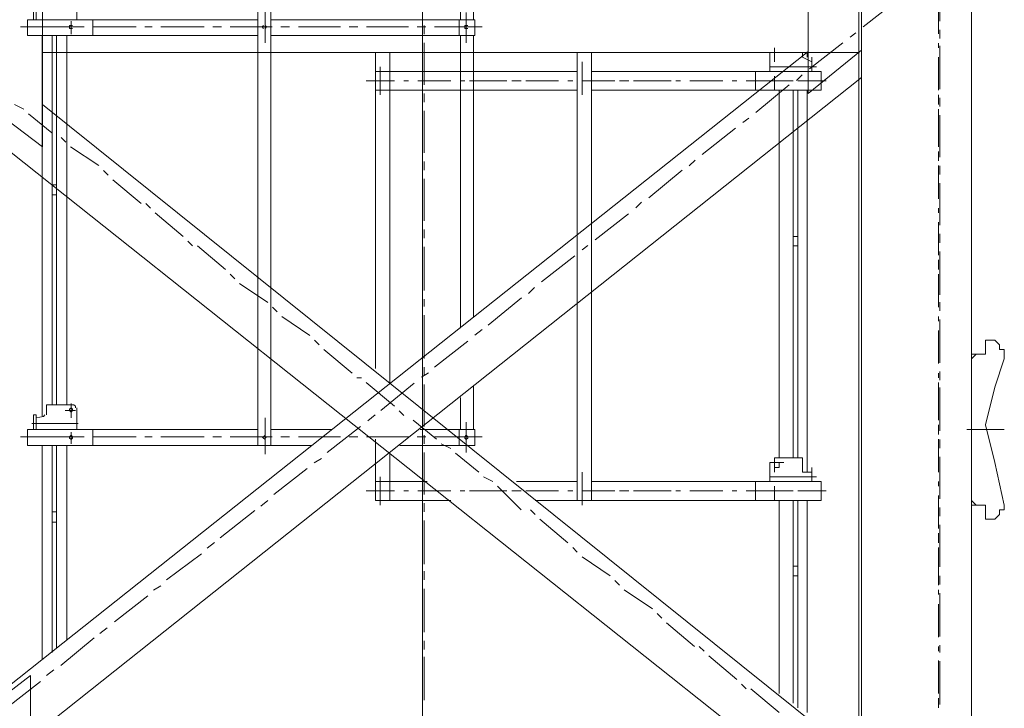
# Model space of a CAD drawing. Units: millimetres. Extents: x 44663 to 382624, y -302492 to -13735.
# Drawn here: x 228166 to 229967, y -106935 to -105675 of the extents above; entities that cross this region are included whole.
import ezdxf

# ---------------------------------------------------------------- set-up
doc = ezdxf.new("R2010")
doc.units = ezdxf.units.MM
doc.header["$LTSCALE"] = 1000
doc.header["$PDSIZE"] = -5
doc.linetypes.add('DASHDOT', pattern=[1, 0.5, -0.25, 0, -0.25])
doc.linetypes.add('点画线', pattern=[18, 12, -2, 2, -2])
doc.layers.get('0').update_dxf_attribs({"lineweight": 25})
doc.layers.get('DEFPOINTS').update_dxf_attribs({"color": 35, "lineweight": 13})
for name, color, linetype, lineweight in [('PDF_几何图形', 7, 'Continuous', 18), ('qlDimension', 3, 'Continuous', 18), ('中心线层', 1, '点画线', 18)]:
    doc.layers.add(name, color=color, linetype=linetype, lineweight=lineweight)
doc.styles.get("Standard").update_dxf_attribs({"font": 'SimSun.ttf', "width": 0.7})
doc.dimstyles.new('qlLengthDim', dxfattribs={"dimscale": 0.5, "dimtxt": 2, "dimasz": 1.2, "dimexe": 1.25, "dimexo": 0.625, "dimtad": 1, "dimdec": 1, "dimlfac": 100, "dimdsep": 46, "dimtxsty": 'Standard', "dimcen": 1, "dimdle": 10, "dimadec": 0, "dimazin": 0, "dimtfac": 1, "dimtix": 1, "dimtmove": 0, "dimatfit": 3, "dimfxl": 1, "dimtolj": 1, "dimarcsym": 0})

# ---------------------------------------------------------------- blocks, each defined once
blk = doc.blocks.new('*X136')
at = {"layer": 'PDF_几何图形'}
for p, q in [((-1227.5, 5887.9), (-1227.5, -1629.3)), ((-1021.5, 5887.9), (-1021.5, -1629.3)), ((472.1, 4620.7), (472.1, 4146.6)), ((-1167.4, 4413.8), (-1167.4, 4353.4)), ((-223.2, 4370.7), (-223.2, 4310.3)), ((-1167.4, 4336.2), (-1167.4, 4327.6)), ((-867, 4327.6), (-867, 4301.7)), ((-1167.4, 4310.3), (-1167.4, 4250)), ((-1021.5, 4319), (472.1, 4319)), ((-935.6, 4310.3), (-935.6, 4284.5)), ((-935.6, 4310.3), (-935.6, 4284.5)), ((-935.6, 4301.7), (-918.5, 4310.3)), ((-927, 4319), (-927, 4310.3)), ((-918.5, 4319), (-918.5, 4310.3)), ((-884.1, 4319), (-867, 4319)), ((-875.5, 4319), (-867, 4319)), ((-858.4, 4319), (-858.4, 4284.5)), ((-532.2, 4319), (-532.2, 3500)), ((-506.4, 4319), (-506.4, 3500)), ((-163.1, 4319), (-163.1, 4284.5)), ((-137.3, 4319), (-137.3, 4284.5)), ((-944.2, 4293.1), (-858.4, 4293.1)), ((-515, 4301.7), (-515, 4241.4)), ((-223.2, 4293.1), (-223.2, 4284.5)), ((-145.9, 4293.1), (-145.9, 4241.4)), ((-952.8, 4284.5), (-952.8, 4250)), ((-952.8, 4284.5), (-532.2, 4284.5)), ((-867, 4275.9), (-867, 4250)), ((-832.6, 4250), (-832.6, 4284.5)), ((-506.4, 4284.5), (-137.3, 4284.5)), ((-163.1, 4250), (-163.1, 4284.5)), ((-137.3, 4284.5), (-137.3, 4250)), ((-961.4, 4267.2), (-909.9, 4267.2)), ((-901.3, 4267.2), (-884.1, 4267.2)), ((-884.1, 4267.2), (-867, 4267.2)), ((-867, 4267.2), (-875.5, 4267.2)), ((-875.5, 4267.2), (-867, 4267.2)), ((-867, 4267.2), (-875.5, 4267.2)), ((-875.5, 4267.2), (-867, 4267.2)), ((-875.5, 4267.2), (-815.5, 4267.2)), ((-798.3, 4267.2), (-789.7, 4267.2)), ((-772.5, 4267.2), (-712.4, 4267.2)), ((-695.3, 4267.2), (-686.7, 4267.2)), ((-678.1, 4267.2), (-609.4, 4267.2)), ((-600.9, 4267.2), (-583.7, 4267.2)), ((-575.1, 4267.2), (-515, 4267.2)), ((-515, 4267.2), (-523.6, 4267.2)), ((-523.6, 4267.2), (-515, 4267.2)), ((-497.9, 4267.2), (-489.3, 4267.2)), ((-472.1, 4267.2), (-412, 4267.2)), ((-403.4, 4267.2), (-386.3, 4267.2)), ((-377.7, 4267.2), (-309, 4267.2)), ((-300.4, 4267.2), (-291.8, 4267.2)), ((-274.7, 4267.2), (-214.6, 4267.2)), ((-223.2, 4267.2), (-223.2, 4206.9)), ((-197.4, 4267.2), (-188.8, 4267.2)), ((-171.7, 4267.2), (-120.2, 4267.2)), ((-145.9, 4267.2), (-154.5, 4267.2)), ((-154.5, 4267.2), (-145.9, 4267.2)), ((-1167.4, 4241.4), (-1167.4, 4224.1)), ((-952.8, 4250), (-532.2, 4250)), ((-927, 4250), (-927, 3551.7)), ((-909.9, 4250), (-909.9, 3577.6)), ((-901.3, 4250), (-901.3, 3577.6)), ((-875.5, 4250), (-875.5, 3577.6)), ((-506.4, 4250), (-137.3, 4250)), ((-163.1, 4250), (-163.1, 3715.5)), ((-137.3, 4250), (-137.3, 3741.4)), ((-1167.4, 4215.5), (-1167.4, 4146.6)), ((-1021.5, 3025.9), (472.1, 4224.1)), ((472.1, 4146.6), (575.1, 4224.1)), ((506.4, 4215.5), (523.6, 4224.1)), ((-223.2, 4198.3), (-223.2, 4181)), ((454.9, 4172.4), (497.9, 4206.9)), ((-944.2, 2965.5), (575.1, 4172.4)), ((-223.2, 4172.4), (-223.2, 4103.4)), ((429.2, 4155.2), (437.8, 4163.8)), ((369.1, 4112.1), (420.6, 4146.6)), ((-1167.4, 4137.9), (-1167.4, 4120.7)), ((-1167.4, 4112.1), (-1167.4, 4051.7)), ((-223.2, 4094.8), (-223.2, 4086.2)), ((351.9, 4094.8), (360.5, 4103.4)), ((291.8, 4043.1), (343.3, 4086.2)), ((-223.2, 4069), (-223.2, 4008.6)), ((274.7, 4034.5), (283.3, 4043.1)), ((-1167.4, 4034.5), (-1167.4, 4025.9)), ((214.6, 3982.8), (266.1, 4025.9)), ((-1167.4, 4008.6), (-1167.4, 3948.3)), ((-909.9, 3982.8), (-901.3, 3982.8)), ((-223.2, 3991.4), (-223.2, 3982.8)), ((-909.9, 3965.5), (-901.3, 3965.5)), ((-223.2, 3965.5), (-223.2, 3905.2)), ((137.3, 3922.4), (188.8, 3965.5)), ((197.4, 3965.5), (206, 3974.1)), ((-1167.4, 3939.7), (-1167.4, 3922.4)), ((-1167.4, 3913.8), (-1167.4, 3853.4)), ((120.2, 3905.2), (128.8, 3913.8)), ((-223.2, 3896.6), (-223.2, 3879.3)), ((60.1, 3862.1), (111.6, 3896.6)), ((-223.2, 3870.7), (-223.2, 3810.3)), ((42.9, 3844.8), (51.5, 3853.4)), ((-1167.4, 3836.2), (-1167.4, 3827.6)), ((-17.2, 3801.7), (34.3, 3836.2)), ((-1167.4, 3810.3), (-1167.4, 3750)), ((-1279, 3784.5), (-1270.4, 3793.1)), ((-1279, 3784.5), (-1279, 3775.9)), ((-1270.4, 3793.1), (-1261.8, 3793.1)), ((-1253.2, 3793.1), (-1261.8, 3793.1)), ((-1253.2, 3775.9), (-1253.2, 3793.1)), ((-223.2, 3793.1), (-223.2, 3784.5)), ((-34.3, 3784.5), (-25.8, 3793.1)), ((-1279, 3775.9), (-1287.6, 3775.9)), ((-1287.6, 3758.6), (-1287.6, 3775.9)), ((-1253.2, 3775.9), (-1253.2, 3767.2)), ((-1227.5, 3767.2), (-1253.2, 3767.2)), ((-1227.5, 3758.6), (-1236.1, 3767.2)), ((-1227.5, 3758.6), (-1236.1, 3767.2)), ((-1227.5, 3758.6), (-1236.1, 3767.2)), ((-1227.5, 3758.6), (-1236.1, 3767.2)), ((-1227.5, 3758.6), (-1236.1, 3767.2)), ((-1227.5, 3758.6), (-1236.1, 3767.2)), ((-1227.5, 3758.6), (-1236.1, 3767.2)), ((-1227.5, 3758.6), (-1236.1, 3767.2)), ((-1227.5, 3758.6), (-1236.1, 3767.2)), ((-1227.5, 3758.6), (-1236.1, 3767.2)), ((-1227.5, 3758.6), (-1236.1, 3767.2)), ((-1227.5, 3758.6), (-1236.1, 3767.2)), ((-1227.5, 3758.6), (-1236.1, 3767.2)), ((-1227.5, 3758.6), (-1236.1, 3767.2)), ((-1236.1, 3767.2), (-1227.5, 3767.2)), ((-1236.1, 3767.2), (-1227.5, 3767.2)), ((-1236.1, 3767.2), (-1227.5, 3767.2)), ((-1236.1, 3767.2), (-1227.5, 3767.2)), ((-1236.1, 3767.2), (-1227.5, 3767.2)), ((-1236.1, 3767.2), (-1227.5, 3767.2)), ((-1236.1, 3767.2), (-1227.5, 3767.2)), ((-1236.1, 3767.2), (-1227.5, 3767.2)), ((-1236.1, 3767.2), (-1227.5, 3767.2)), ((-1236.1, 3767.2), (-1227.5, 3767.2)), ((-1236.1, 3767.2), (-1227.5, 3767.2)), ((-1236.1, 3767.2), (-1227.5, 3767.2)), ((-1236.1, 3767.2), (-1227.5, 3767.2)), ((-1236.1, 3767.2), (-1227.5, 3767.2)), ((-1236.1, 3767.2), (-1227.5, 3758.6)), ((-1227.5, 3758.6), (-1227.5, 3767.2)), ((-1227.5, 3758.6), (-1227.5, 3767.2)), ((-1227.5, 3758.6), (-1227.5, 3767.2)), ((-1227.5, 3758.6), (-1227.5, 3767.2)), ((-1227.5, 3758.6), (-1227.5, 3767.2)), ((-1227.5, 3758.6), (-1227.5, 3767.2)), ((-1227.5, 3758.6), (-1227.5, 3767.2)), ((-1227.5, 3758.6), (-1227.5, 3767.2)), ((-1227.5, 3758.6), (-1227.5, 3767.2)), ((-1227.5, 3758.6), (-1227.5, 3767.2)), ((-1227.5, 3758.6), (-1227.5, 3767.2)), ((-1227.5, 3758.6), (-1227.5, 3767.2)), ((-1227.5, 3758.6), (-1227.5, 3767.2)), ((-1227.5, 3758.6), (-1227.5, 3767.2)), ((-1227.5, 3758.6), (-1227.5, 3767.2)), ((-1227.5, 3758.6), (-1227.5, 3767.2)), ((-1227.5, 3758.6), (-1227.5, 3767.2)), ((-1227.5, 3758.6), (-1227.5, 3767.2)), ((-1227.5, 3758.6), (-1227.5, 3767.2)), ((-1227.5, 3758.6), (-1227.5, 3767.2)), ((-1227.5, 3758.6), (-1227.5, 3767.2)), ((-1227.5, 3758.6), (-1227.5, 3767.2)), ((-1227.5, 3758.6), (-1227.5, 3767.2)), ((-1227.5, 3758.6), (-1227.5, 3767.2)), ((-1227.5, 3758.6), (-1227.5, 3767.2)), ((-1227.5, 3758.6), (-1227.5, 3767.2)), ((-1227.5, 3758.6), (-1227.5, 3767.2)), ((-1227.5, 3758.6), (-1227.5, 3767.2)), ((-1227.5, 3758.6), (-1227.5, 3767.2)), ((-1227.5, 3758.6), (-1227.5, 3767.2)), ((-1227.5, 3758.6), (-1227.5, 3767.2)), ((-1227.5, 3758.6), (-1227.5, 3767.2)), ((-1227.5, 3758.6), (-1227.5, 3767.2)), ((-1227.5, 3758.6), (-1227.5, 3767.2)), ((-223.2, 3767.2), (-223.2, 3706.9)), ((-94.4, 3732.8), (-42.9, 3775.9)), ((-1287.6, 3758.6), (-1270.4, 3706.9)), ((-1227.5, 3500), (-1227.5, 3758.6)), ((-1167.4, 3732.8), (-1167.4, 3724.1)), ((-1167.4, 3715.5), (-1167.4, 3646.6)), ((-171.7, 3672.4), (-120.2, 3715.5)), ((-111.6, 3724.1), (-103, 3724.1)), ((-1253.2, 3637.9), (-1270.4, 3706.9)), ((-223.2, 3698.3), (-223.2, 3681)), ((-223.2, 3672.4), (-223.2, 3603.4)), ((-188.8, 3655.2), (-180.3, 3663.8)), ((-248.9, 3612.1), (-206, 3646.6)), ((-1287.6, 3629.3), (-1218.9, 3629.3)), ((-1270.4, 3569), (-1253.2, 3637.9)), ((-1167.4, 3637.9), (-1167.4, 3620.7)), ((-1167.4, 3612.1), (-1167.4, 3551.7)), ((-274.7, 3594.8), (-257.5, 3603.4)), ((-137.3, 3612.1), (-137.3, 3534.5)), ((-326.2, 3551.7), (-283.3, 3586.2)), ((-223.2, 3594.8), (-223.2, 3577.6)), ((-163.1, 3586.2), (-163.1, 3534.5)), ((-1270.4, 3569), (-1287.6, 3491.4)), ((-918.5, 3577.6), (-867, 3577.6)), ((-918.5, 3577.6), (-918.5, 3560.3)), ((-884.1, 3569), (-867, 3569)), ((-867, 3569), (-875.5, 3569)), ((-875.5, 3569), (-875.5, 3560.3)), ((-867, 3577.6), (-867, 3551.7)), ((-867, 3569), (-867, 3577.6)), ((-858.4, 3569), (-867, 3569)), ((-867, 3560.3), (-867, 3569)), ((-858.4, 3569), (-858.4, 3534.5)), ((-223.2, 3569), (-223.2, 3508.6)), ((-935.6, 3560.3), (-935.6, 3534.5)), ((-935.6, 3560.3), (-935.6, 3534.5)), ((-935.6, 3551.7), (-918.5, 3551.7)), ((-918.5, 3551.7), (-918.5, 3560.3)), ((-875.5, 3560.3), (-867, 3560.3)), ((-515, 3551.7), (-515, 3491.4)), ((-1167.4, 3534.5), (-1167.4, 3525.9)), ((-952.8, 3534.5), (-532.2, 3534.5)), ((-952.8, 3534.5), (-952.8, 3500)), ((-944.2, 3543.1), (-858.4, 3543.1)), ((-832.6, 3500), (-832.6, 3534.5)), ((-506.4, 3534.5), (-394.9, 3534.5)), ((-351.9, 3534.5), (-334.8, 3543.1)), ((-231.8, 3534.5), (-137.3, 3534.5)), ((-163.1, 3500), (-163.1, 3534.5)), ((-145.9, 3543.1), (-145.9, 3491.4)), ((-137.3, 3534.5), (-137.3, 3500)), ((-961.4, 3517.2), (-909.9, 3517.2)), ((-901.3, 3517.2), (-884.1, 3517.2)), ((-884.1, 3517.2), (-867, 3517.2)), ((-867, 3517.2), (-875.5, 3517.2)), ((-875.5, 3517.2), (-867, 3517.2)), ((-875.5, 3517.2), (-815.5, 3517.2)), ((-867, 3517.2), (-875.5, 3517.2)), ((-875.5, 3517.2), (-867, 3517.2)), ((-867, 3525.9), (-867, 3500)), ((-798.3, 3517.2), (-789.7, 3517.2)), ((-772.5, 3517.2), (-712.4, 3517.2)), ((-695.3, 3517.2), (-686.7, 3517.2)), ((-678.1, 3517.2), (-609.4, 3517.2)), ((-600.9, 3517.2), (-583.7, 3517.2)), ((-575.1, 3517.2), (-515, 3517.2)), ((-515, 3517.2), (-523.6, 3517.2)), ((-523.6, 3517.2), (-515, 3517.2)), ((-497.9, 3517.2), (-489.3, 3517.2)), ((-472.1, 3517.2), (-412, 3517.2)), ((-403.4, 3482.8), (-360.5, 3525.9)), ((-403.4, 3517.2), (-386.3, 3517.2)), ((-377.7, 3517.2), (-309, 3517.2)), ((-300.4, 3517.2), (-291.8, 3517.2)), ((-274.7, 3517.2), (-214.6, 3517.2)), ((-197.4, 3517.2), (-188.8, 3517.2)), ((-171.7, 3517.2), (-120.2, 3517.2)), ((-145.9, 3517.2), (-154.5, 3517.2)), ((-154.5, 3517.2), (-145.9, 3517.2)), ((-1236.1, 3491.4), (-1227.5, 3500)), ((-1236.1, 3491.4), (-1227.5, 3500)), ((-1236.1, 3491.4), (-1227.5, 3500)), ((-1236.1, 3491.4), (-1227.5, 3500)), ((-1236.1, 3491.4), (-1227.5, 3500)), ((-1236.1, 3491.4), (-1227.5, 3500)), ((-1236.1, 3491.4), (-1227.5, 3500)), ((-1236.1, 3491.4), (-1227.5, 3500)), ((-1236.1, 3491.4), (-1227.5, 3500)), ((-1236.1, 3491.4), (-1227.5, 3500)), ((-1236.1, 3491.4), (-1227.5, 3500)), ((-1236.1, 3491.4), (-1227.5, 3500)), ((-1236.1, 3491.4), (-1227.5, 3500)), ((-1236.1, 3491.4), (-1227.5, 3500)), ((-1236.1, 3491.4), (-1227.5, 3500)), ((-1227.5, 3491.4), (-1227.5, 3500)), ((-1227.5, 3491.4), (-1227.5, 3500)), ((-1227.5, 3491.4), (-1227.5, 3500)), ((-1227.5, 3491.4), (-1227.5, 3500)), ((-1227.5, 3491.4), (-1227.5, 3500)), ((-1227.5, 3491.4), (-1227.5, 3500)), ((-1227.5, 3491.4), (-1227.5, 3500)), ((-1227.5, 3491.4), (-1227.5, 3500)), ((-1227.5, 3491.4), (-1227.5, 3500)), ((-1227.5, 3491.4), (-1227.5, 3500)), ((-1227.5, 3491.4), (-1227.5, 3500)), ((-1227.5, 3491.4), (-1227.5, 3500)), ((-1227.5, 3491.4), (-1227.5, 3500)), ((-1227.5, 3491.4), (-1227.5, 3500)), ((-1227.5, 3491.4), (-1227.5, 3500)), ((-1227.5, 3491.4), (-1227.5, 3500)), ((-1227.5, 3491.4), (-1227.5, 3500)), ((-1227.5, 3491.4), (-1227.5, 3500)), ((-1227.5, 3491.4), (-1227.5, 3500)), ((-1227.5, 3491.4), (-1227.5, 3500)), ((-1227.5, 3491.4), (-1227.5, 3500)), ((-1227.5, 3491.4), (-1227.5, 3500)), ((-1227.5, 3491.4), (-1227.5, 3500)), ((-1227.5, 3491.4), (-1227.5, 3500)), ((-1227.5, 3491.4), (-1227.5, 3500)), ((-1227.5, 3491.4), (-1227.5, 3500)), ((-1227.5, 3491.4), (-1227.5, 3500)), ((-1227.5, 3491.4), (-1227.5, 3500)), ((-1227.5, 3491.4), (-1227.5, 3500)), ((-1227.5, 3491.4), (-1227.5, 3500)), ((-1227.5, 3491.4), (-1227.5, 3500)), ((-1227.5, 3491.4), (-1227.5, 3500)), ((-1227.5, 3491.4), (-1227.5, 3500)), ((-1227.5, 3491.4), (-1227.5, 3500)), ((-1167.4, 3508.6), (-1167.4, 3448.3)), ((-952.8, 3500), (-429.2, 3500)), ((-927, 3500), (-927, 3112.1)), ((-909.9, 3500), (-909.9, 3120.7)), ((-901.3, 3500), (-901.3, 3129.3)), ((-875.5, 3500), (-875.5, 3146.6)), ((-274.7, 3500), (-137.3, 3500)), ((-1287.6, 3482.8), (-1287.6, 3491.4)), ((-1287.6, 3482.8), (-1279, 3482.8)), ((-1279, 3482.8), (-1279, 3474.1)), ((-1253.2, 3491.4), (-1253.2, 3482.8)), ((-1227.5, 3491.4), (-1253.2, 3491.4)), ((-1253.2, 3465.5), (-1253.2, 3482.8)), ((-1227.5, 3491.4), (-1236.1, 3491.4)), ((-1227.5, 3491.4), (-1236.1, 3491.4)), ((-1227.5, 3491.4), (-1236.1, 3491.4)), ((-1227.5, 3491.4), (-1236.1, 3491.4)), ((-1227.5, 3491.4), (-1236.1, 3491.4)), ((-1227.5, 3491.4), (-1236.1, 3491.4)), ((-1227.5, 3491.4), (-1236.1, 3491.4)), ((-1227.5, 3491.4), (-1236.1, 3491.4)), ((-1227.5, 3491.4), (-1236.1, 3491.4)), ((-1227.5, 3491.4), (-1236.1, 3491.4)), ((-1227.5, 3491.4), (-1236.1, 3491.4)), ((-1227.5, 3491.4), (-1236.1, 3491.4)), ((-1227.5, 3491.4), (-1236.1, 3491.4)), ((-1227.5, 3491.4), (-1236.1, 3491.4)), ((-429.2, 3474.1), (-420.6, 3482.8)), ((-223.2, 3491.4), (-223.2, 3482.8)), ((-1279, 3474.1), (-1270.4, 3465.5)), ((-1270.4, 3465.5), (-1261.8, 3465.5)), ((-1261.8, 3465.5), (-1253.2, 3465.5)), ((-489.3, 3422.4), (-437.8, 3465.5)), ((-223.2, 3465.5), (-223.2, 3405.2)), ((-1167.4, 3439.7), (-1167.4, 3422.4)), ((-1167.4, 3413.8), (-1167.4, 3344.8)), ((-506.4, 3405.2), (-497.9, 3413.8)), ((-566.5, 3362.1), (-515, 3396.6)), ((-223.2, 3396.6), (-223.2, 3379.3)), ((-909.9, 3379.3), (-901.3, 3379.3)), ((-223.2, 3370.7), (-223.2, 3310.3)), ((-909.9, 3362.1), (-901.3, 3362.1)), ((-583.7, 3344.8), (-575.1, 3353.4)), ((-1167.4, 3336.2), (-1167.4, 3327.6)), ((-643.8, 3301.7), (-592.3, 3336.2)), ((-1167.4, 3310.3), (-1167.4, 3250)), ((-660.9, 3284.5), (-652.4, 3293.1)), ((-223.2, 3293.1), (-223.2, 3284.5)), ((-721, 3232.8), (-669.5, 3275.9)), ((-223.2, 3267.2), (-223.2, 3206.9)), ((-1167.4, 3232.8), (-1167.4, 3224.1)), ((-738.2, 3224.1), (-729.6, 3232.8)), ((-1167.4, 3206.9), (-1167.4, 3146.6)), ((-798.3, 3172.4), (-746.8, 3215.5)), ((-223.2, 3189.7), (-223.2, 3181)), ((-223.2, 3172.4), (-223.2, 3103.4)), ((-875.5, 3112.1), (-824, 3155.2)), ((-815.5, 3155.2), (-806.9, 3163.8)), ((-1167.4, 3137.9), (-1167.4, 3120.7))]:
    blk.add_line(p, q, dxfattribs=at)
blk = doc.blocks.new('*D143')
at = {"layer": 'DEFPOINTS', "color": 0, "lineweight": 5, "transparency": 16777216}
for p in [(228902.9, -94071.4), (221077.9, -112571.4), (225802.9, -112571.4)]:
    blk.add_point(p, dxfattribs=at)
at = {"layer": 'qlDimension', "color": 0, "linetype": 'Continuous', "lineweight": -2, "transparency": 16777216}
for p, q in [((228590.4, -94071.4), (220452.9, -94071.4)), ((221077.9, -94671.4), (221077.9, -111971.4)), ((225490.4, -112571.4), (220452.9, -112571.4))]:
    blk.add_line(p, q, dxfattribs=at)
at = {"layer": 'qlDimension', "color": 0, "lineweight": 5, "transparency": 16777216}
for points in [[(220977.9, -94671.4), (221177.9, -94671.4), (221077.9, -94071.4)], [(220977.9, -111971.4), (221177.9, -111971.4), (221077.9, -112571.4)]]:
    blk.add_solid(points, dxfattribs=at)
at = {"layer": 'qlDimension', "color": 0, "transparency": 16777216, "insert": (219265.4, -103321.4), "char_height": 3000, "width": 4677.095, "attachment_point": 5, "rotation": 90}
blk.add_mtext('\\A1;18500', dxfattribs=at)
blk = doc.blocks.new('*X149')
at = {"layer": 'PDF_几何图形'}
for p, q in [((3196.6, -17779.7), (3196.6, -25278.4)), ((3397.9, -17779.7), (3397.9, -25278.4)), ((3098.6, -19045.4), (3098.6, -19514.1)), ((3196.6, -19124.8), (3196.6, -19434.6)), ((3339.6, -19302.2), (3339.6, -19381.7)), ((1760.8, -19344.6), (1760.8, -19379)), ((2092, -19344.6), (2092, -20157.5)), ((2115.8, -19344.6), (2115.8, -20157.5)), ((2462.8, -19344.6), (2462.8, -19379)), ((2486.7, -19344.6), (2486.7, -19379)), ((3199.2, -19392.3), (3260.2, -19344.6)), ((1681.4, -19352.5), (1681.4, -19379)), ((1686.7, -19352.5), (1686.7, -19379)), ((2105.2, -19357.8), (2105.2, -19421.4)), ((1670.8, -19379), (2092, -19379)), ((1670.8, -19379), (1670.8, -19408.1)), ((1750.2, -19381.7), (1750.2, -19405.5)), ((1790, -19408.1), (1790, -19379)), ((2115.8, -19379), (2489.3, -19379)), ((2460.2, -19408.1), (2460.2, -19379)), ((2473.4, -19365.8), (2473.4, -19421.4)), ((2489.3, -19379), (2489.3, -19408.1)), ((1657.5, -19392.3), (1742.3, -19392.3)), ((1739.6, -19392.3), (1758.2, -19392.3)), ((1750.2, -19389.6), (1747.6, -19389.6)), ((1747.6, -19389.6), (1747.6, -19392.3)), ((1750.2, -19389.6), (1747.6, -19389.6)), ((1747.6, -19389.6), (1747.6, -19392.3)), ((1747.6, -19392.3), (1747.6, -19394.9)), ((1747.6, -19392.3), (1747.6, -19394.9)), ((1747.6, -19394.9), (1750.2, -19394.9)), ((1747.6, -19394.9), (1750.2, -19394.9)), ((1752.9, -19389.6), (1750.2, -19389.6)), ((1752.9, -19389.6), (1750.2, -19389.6)), ((1750.2, -19394.9), (1752.9, -19394.9)), ((1750.2, -19394.9), (1752.9, -19394.9)), ((1758.2, -19392.3), (1774.1, -19392.3)), ((1790, -19392.3), (1869.4, -19392.3)), ((1885.3, -19392.3), (1898.6, -19392.3)), ((1914.5, -19392.3), (1993.9, -19392.3)), ((2009.8, -19392.3), (2025.7, -19392.3)), ((2041.6, -19392.3), (2118.5, -19392.3)), ((2102.6, -19389.6), (2099.9, -19392.3)), ((2099.9, -19392.3), (2102.6, -19394.9)), ((2107.9, -19392.3), (2105.2, -19389.6)), ((2105.2, -19394.9), (2107.9, -19392.3)), ((2134.3, -19392.3), (2150.2, -19392.3)), ((2166.1, -19392.3), (2243, -19392.3)), ((2258.8, -19392.3), (2274.7, -19392.3)), ((2290.6, -19392.3), (2367.5, -19392.3)), ((2383.4, -19392.3), (2399.2, -19392.3)), ((2396.6, -19389.6), (2396.6, -19405.5)), ((2415.1, -19392.3), (2502.6, -19392.3)), ((2473.4, -19389.6), (2470.8, -19389.6)), ((2470.8, -19389.6), (2470.8, -19392.3)), ((2470.8, -19392.3), (2470.8, -19394.9)), ((2470.8, -19394.9), (2473.4, -19394.9)), ((2476.1, -19389.6), (2473.4, -19389.6)), ((2473.4, -19394.9), (2476.1, -19394.9)), ((3339.6, -19397.5), (3339.6, -19413.4)), ((1670.8, -19408.1), (2092, -19408.1)), ((1697.3, -19408.1), (1697.3, -20104.5)), ((1715.8, -19408.1), (1715.8, -20083.3)), ((1723.7, -19408.1), (1723.7, -20083.3)), ((1742.3, -19408.1), (1742.3, -20083.3)), ((2115.8, -19408.1), (2489.3, -19408.1)), ((2462.8, -19408.1), (2462.8, -19943)), ((2486.7, -19408.1), (2486.7, -19921.8)), ((3175.4, -19410.8), (3186, -19402.8)), ((2396.6, -19421.4), (2396.6, -19498.2)), ((3098.6, -19514.1), (3196.6, -19434.6)), ((3101.2, -19469), (3162.2, -19421.4)), ((3339.6, -19426.7), (3339.6, -19506.1)), ((1596.6, -20628.8), (3098.6, -19437.3)), ((1676.1, -20692.3), (3196.6, -19484.9)), ((3077.4, -19490.2), (3088, -19479.6)), ((3003.2, -19548.5), (3064.1, -19498.2)), ((2396.6, -19514.1), (2396.6, -19529.9)), ((3339.6, -19522), (3339.6, -19537.9)), ((2396.6, -19545.8), (2396.6, -19622.6)), ((2979.4, -19567), (2990, -19559.1)), ((3339.6, -19553.8), (3339.6, -19630.6)), ((2905.2, -19625.3), (2966.1, -19577.6)), ((2396.6, -19638.5), (2396.6, -19654.4)), ((2881.4, -19646.4), (2892, -19635.9)), ((3339.6, -19646.4), (3339.6, -19662.3)), ((2396.6, -19670.3), (2396.6, -19747.1)), ((2807.2, -19704.7), (2868.1, -19654.4)), ((1715.8, -19680.9), (1723.7, -19680.9)), ((3339.6, -19678.2), (3339.6, -19755)), ((1715.8, -19699.4), (1723.7, -19699.4)), ((2783.4, -19723.2), (2794, -19712.6)), ((2709.2, -19781.5), (2770.1, -19733.8)), ((2396.6, -19762.9), (2396.6, -19778.8)), ((3339.6, -19770.9), (3339.6, -19786.8)), ((2396.6, -19794.7), (2396.6, -19874.2)), ((2685.3, -19800), (2695.9, -19792.1)), ((2611.2, -19858.3), (2672.1, -19810.6)), ((3339.6, -19802.7), (3339.6, -19882.1)), ((2587.3, -19879.5), (2597.9, -19868.9)), ((2396.6, -19890), (2396.6, -19903.3)), ((2513.2, -19937.7), (2574.1, -19887.4)), ((3339.6, -19895.3), (3339.6, -19911.2)), ((2396.6, -19919.2), (2396.6, -19998.6)), ((3339.6, -19927.1), (3339.6, -20006.6)), ((2489.3, -19956.2), (2502.6, -19945.7)), ((2415.1, -20014.5), (2476.1, -19966.8)), ((2391.3, -20033), (2404.5, -20025.1)), ((2396.6, -20014.5), (2396.6, -20030.4)), ((3339.6, -20022.4), (3339.6, -20038.3)), ((2317.1, -20093.9), (2378.1, -20043.6)), ((2396.6, -20046.3), (2396.6, -20123.1)), ((2486.7, -20048.9), (2486.7, -20128.4)), ((3339.6, -20051.6), (3339.6, -20131)), ((1705.2, -20083.3), (1750.2, -20083.3)), ((1705.2, -20083.3), (1705.2, -20099.2)), ((1750.2, -20080.7), (1750.2, -20107.2)), ((1752.9, -20083.3), (1750.2, -20083.3)), ((1755.5, -20083.3), (1752.9, -20083.3)), ((1758.2, -20086), (1755.5, -20083.3)), ((2462.8, -20070.1), (2462.8, -20128.4)), ((1681.4, -20101.9), (1681.4, -20128.4)), ((1681.4, -20101.9), (1686.7, -20101.9)), ((1686.7, -20101.9), (1686.7, -20128.4)), ((1699.9, -20104.5), (1702.6, -20101.9)), ((1705.2, -20101.9), (1705.2, -20099.2)), ((1739.6, -20093.9), (1758.2, -20093.9)), ((1750.2, -20088.6), (1747.6, -20091.3)), ((1747.6, -20091.3), (1747.6, -20093.9)), ((1747.6, -20093.9), (1750.2, -20096.6)), ((1752.9, -20091.3), (1750.2, -20088.6)), ((1750.2, -20096.6), (1752.9, -20093.9)), ((1752.9, -20093.9), (1752.9, -20091.3)), ((1758.2, -20088.6), (1758.2, -20086)), ((1760.8, -20091.3), (1760.8, -20088.6)), ((1760.8, -20093.9), (1760.8, -20091.3)), ((1760.8, -20093.9), (1760.8, -20128.4)), ((2293.3, -20112.5), (2306.5, -20101.9)), ((1678.7, -20117.8), (1763.5, -20117.8)), ((1686.7, -20107.2), (1699.9, -20104.5)), ((2105.2, -20107.2), (2105.2, -20173.4)), ((2473.4, -20115.1), (2473.4, -20170.7)), ((1670.8, -20128.4), (2092, -20128.4)), ((1670.8, -20128.4), (1670.8, -20157.5)), ((1750.2, -20138.9), (1747.6, -20141.6)), ((1750.2, -20138.9), (1747.6, -20141.6)), ((1750.2, -20133.6), (1750.2, -20154.8)), ((1752.9, -20141.6), (1750.2, -20138.9)), ((1752.9, -20141.6), (1750.2, -20138.9)), ((1790, -20157.5), (1790, -20128.4)), ((2105.2, -20138.9), (2102.6, -20141.6)), ((2105.2, -20141.6), (2105.2, -20138.9)), ((2115.8, -20128.4), (2227.1, -20128.4)), ((2219.1, -20170.7), (2280, -20123.1)), ((2388.7, -20128.4), (2489.3, -20128.4)), ((2396.6, -20138.9), (2396.6, -20154.8)), ((2460.2, -20157.5), (2460.2, -20128.4)), ((2473.4, -20138.9), (2470.8, -20141.6)), ((2476.1, -20141.6), (2473.4, -20138.9)), ((2489.3, -20128.4), (2489.3, -20157.5)), ((1657.5, -20141.6), (1742.3, -20141.6)), ((1739.6, -20141.6), (1758.2, -20141.6)), ((1747.6, -20141.6), (1747.6, -20144.2)), ((1747.6, -20141.6), (1747.6, -20144.2)), ((1747.6, -20144.2), (1750.2, -20146.9)), ((1747.6, -20144.2), (1750.2, -20146.9)), ((1750.2, -20146.9), (1752.9, -20144.2)), ((1750.2, -20146.9), (1752.9, -20144.2)), ((1752.9, -20144.2), (1752.9, -20141.6)), ((1752.9, -20144.2), (1752.9, -20141.6)), ((1758.2, -20141.6), (1774.1, -20141.6)), ((1790, -20141.6), (1869.4, -20141.6)), ((1885.3, -20141.6), (1898.6, -20141.6)), ((1914.5, -20141.6), (1993.9, -20141.6)), ((2009.8, -20141.6), (2025.7, -20141.6)), ((2041.6, -20141.6), (2118.5, -20141.6)), ((2099.9, -20141.6), (2102.6, -20144.2)), ((2102.6, -20144.2), (2105.2, -20146.9)), ((2105.2, -20144.2), (2107.9, -20141.6)), ((2105.2, -20146.9), (2105.2, -20144.2)), ((2134.3, -20141.6), (2150.2, -20141.6)), ((2166.1, -20141.6), (2243, -20141.6)), ((2258.8, -20141.6), (2274.7, -20141.6)), ((2290.6, -20141.6), (2367.5, -20141.6)), ((2383.4, -20141.6), (2399.2, -20141.6)), ((2415.1, -20141.6), (2502.6, -20141.6)), ((2470.8, -20141.6), (2470.8, -20144.2)), ((2470.8, -20144.2), (2473.4, -20146.9)), ((2473.4, -20146.9), (2476.1, -20144.2)), ((2476.1, -20144.2), (2476.1, -20141.6)), ((3339.6, -20146.9), (3339.6, -20162.8)), ((1670.8, -20157.5), (2190, -20157.5)), ((1697.3, -20157.5), (1697.3, -20549.4)), ((1715.8, -20157.5), (1715.8, -20536.1)), ((1723.7, -20157.5), (1723.7, -20528.2)), ((1742.3, -20157.5), (1742.3, -20512.3)), ((2351.6, -20157.5), (2489.3, -20157.5)), ((2396.6, -20170.7), (2396.6, -20247.5)), ((2195.3, -20189.3), (2208.5, -20181.3)), ((3339.6, -20178.7), (3339.6, -20255.4)), ((2121.1, -20247.5), (2182, -20199.8)), ((2097.3, -20268.7), (2110.5, -20258.1)), ((2396.6, -20263.4), (2396.6, -20279.3)), ((1715.8, -20279.3), (1723.7, -20279.3)), ((2023.1, -20326.9), (2086.7, -20276.6)), ((3339.6, -20271.3), (3339.6, -20287.2)), ((1715.8, -20297.8), (1723.7, -20297.8)), ((2396.6, -20295.2), (2396.6, -20374.6)), ((3339.6, -20303.1), (3339.6, -20379.9)), ((1999.2, -20345.5), (2012.5, -20334.9)), ((1925.1, -20403.7), (1988.7, -20356.1)), ((2396.6, -20387.8), (2396.6, -20403.7)), ((3339.6, -20395.8), (3339.6, -20411.7)), ((1901.2, -20422.3), (1914.5, -20414.3)), ((2396.6, -20419.6), (2396.6, -20499)), ((1829.7, -20480.5), (1890.6, -20432.9)), ((3339.6, -20427.6), (3339.6, -20507)), ((1803.2, -20501.7), (1816.5, -20491.1)), ((1731.7, -20559.9), (1792.6, -20509.6)), ((2396.6, -20514.9), (2396.6, -20530.8)), ((3339.6, -20522.9), (3339.6, -20536.1)), ((2396.6, -20544.1), (2396.6, -20623.5)), ((3339.6, -20552), (3339.6, -20631.4)), ((1705.2, -20578.5), (1718.5, -20567.9)), ((1676.1, -20578.5), (1596.6, -20639.4)), ((1633.7, -20636.7), (1694.6, -20589.1)), ((1676.1, -20578.5), (1676.1, -20824.7))]:
    blk.add_line(p, q, dxfattribs=at)

msp = doc.modelspace()

# ---------------------------------------------------------------- linework, layer by layer
at = {"layer": 'qlDimension', "color": 1, "linetype": 'DASHDOT'}
msp.add_line((228902.88648, -93221.42332), (228902.88648, -117571.42332), dxfattribs=at)
at = {"layer": '中心线层'}
msp.add_line((228902.88648, -104558.45332), (228902.88648, -113776.44859), dxfattribs=at)

# ---------------------------------------------------------------- block references
msp.add_blockref('*X149', (226509.58559, -86296.16327))
at = {"xscale": -1}
msp.add_blockref('*X136', (228679.71014, -110054.18194), dxfattribs=at)

# ---------------------------------------------------------------- dimensions: what is measured, and where the dimension line sits
at = {"layer": 'qlDimension'}
dim = msp.add_linear_dim(base=(221077.88648, -112571.42332), p1=(228902.90388, -94071.42332), p2=(225802.88648, -112571.42332), angle=270, dimstyle='qlLengthDim', override={"dimscale": 500, "dimtxt": 6, "dimlfac": 1, "dimsah": 1, "dimtzin": 8}, dxfattribs=at)
dim.commit()
dim.dimension.update_dxf_attribs({"geometry": '*D143', "text_midpoint": (219265.38648, -103321.42332)})

doc.saveas('drawing.dxf')
